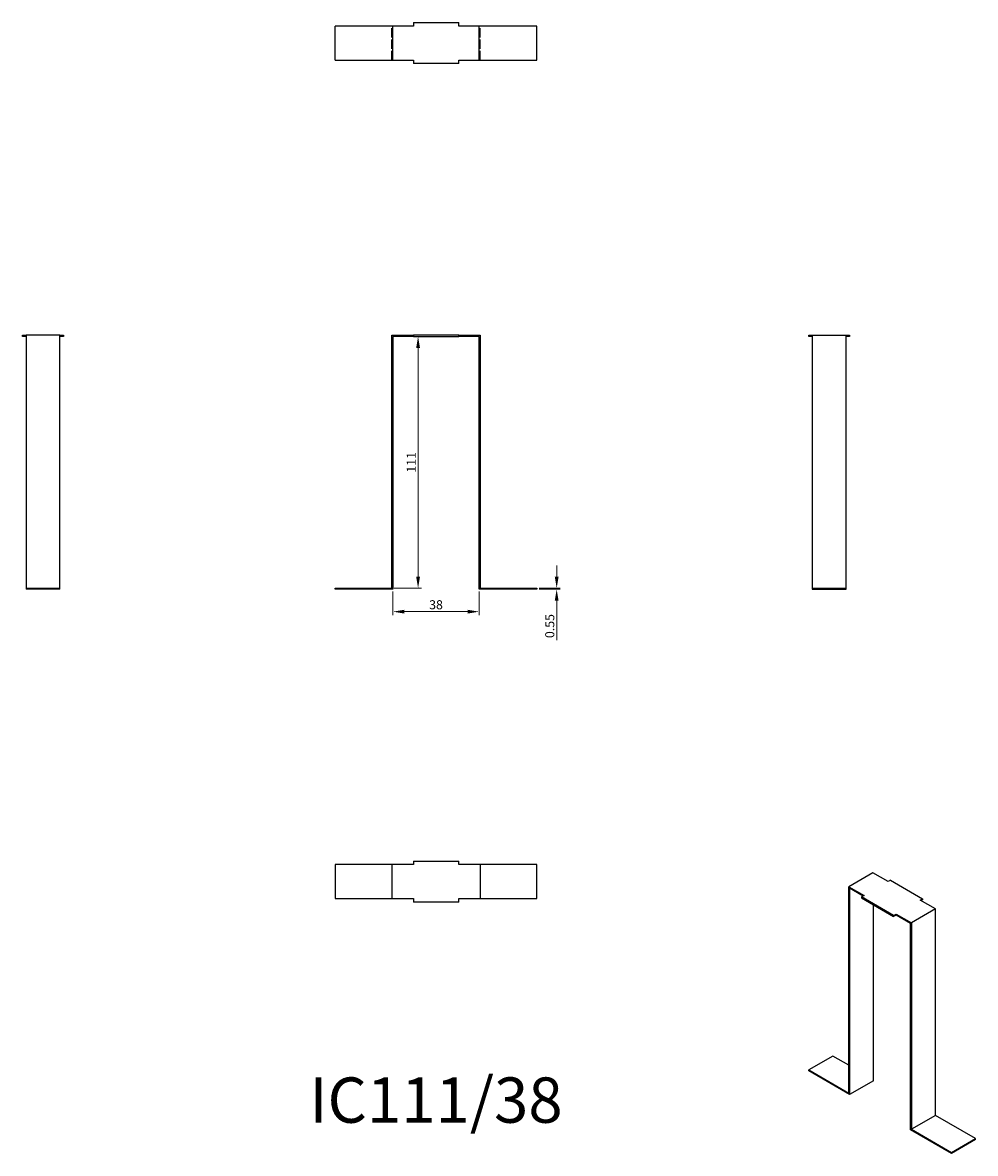
# Model space of a CAD drawing. Units: millimetres. Extents: x 1817 to 2238, y 1195 to 1694.
import ezdxf

# ---------------------------------------------------------------- set-up
doc = ezdxf.new("R2010")
doc.units = ezdxf.units.MM
doc.linetypes.add('DASHED', pattern=[0.2067, 0.1654, -0.0413])
for name, color, linetype, lineweight in [('Dimensions', 1, 'Continuous', 20), ('Part', 7, 'Continuous', 25), ('Text', 7, 'Continuous', 25)]:
    doc.layers.add(name, color=color, linetype=linetype, lineweight=lineweight)
doc.layers.add('Hidden', color=6, linetype='DASHED', lineweight=25, true_color=0xff00ff)
doc.styles.add('EU_style', font='arial.ttf')
doc.dimstyles.new('Dim_2D', dxfattribs={"dimtxt": 4, "dimasz": 5, "dimexe": 1.5, "dimexo": 1, "dimgap": 1, "dimtad": 1, "dimdec": 1, "dimdsep": 46, "dimtxsty": 'EU_style', "dimcen": 2.5, "dimclrd": 256, "dimclre": 256, "dimclrt": 256, "dimadec": 0, "dimazin": 0, "dimtfac": 1, "dimtdec": 1, "dimtmove": 0, "dimatfit": 3, "dimfxl": 1, "dimtolj": 1, "dimtzin": 0, "dimlwd": -1, "dimlwe": -1, "dimarcsym": 0})

# ---------------------------------------------------------------- blocks, each defined once
blk = doc.blocks.new('*D7')
at = {"layer": 'Defpoints', "color": 0, "transparency": 16777216}
for p in [(2044.55, 1444.5), (2044.55, 1443.95), (2053.28, 1443.95)]:
    blk.add_point(p, dxfattribs=at)
at = {"layer": 'Dimensions', "transparency": 16777216}
for p, q in [((2053.28, 1449.5), (2053.28, 1454.5)), ((2045.55, 1444.5), (2054.78, 1444.5)), ((2045.55, 1443.95), (2054.78, 1443.95)), ((2053.28, 1444.5), (2053.28, 1443.95)), ((2053.28, 1438.95), (2053.28, 1421.53))]:
    blk.add_line(p, q, dxfattribs=at)
for points in [[(2052.44, 1449.5), (2054.11, 1449.5), (2053.28, 1444.5)], [(2052.44, 1438.95), (2054.11, 1438.95), (2053.28, 1443.95)]]:
    blk.add_solid(points, dxfattribs=at)
at = {"layer": 'Dimensions', "transparency": 16777216, "insert": (2050.23, 1427.74), "char_height": 4, "attachment_point": 5, "rotation": 90, "style": 'EU_style'}
blk.add_mtext('\\A1;0.55', dxfattribs=at)
blk = doc.blocks.new('*D8')
at = {"layer": 'Defpoints', "color": 0, "transparency": 16777216}
for p in [(1981, 1443.95), (2019, 1443.95), (2019, 1434.1)]:
    blk.add_point(p, dxfattribs=at)
at = {"layer": 'Dimensions', "transparency": 16777216}
for p, q in [((1981, 1442.95), (1981, 1432.6)), ((2019, 1442.95), (2019, 1432.6)), ((1986, 1434.1), (2014, 1434.1))]:
    blk.add_line(p, q, dxfattribs=at)
for points in [[(1986, 1434.93), (1986, 1433.27), (1981, 1434.1)], [(2014, 1434.93), (2014, 1433.27), (2019, 1434.1)]]:
    blk.add_solid(points, dxfattribs=at)
at = {"layer": 'Dimensions', "transparency": 16777216, "insert": (2000, 1437.14), "char_height": 4, "attachment_point": 5, "style": 'EU_style'}
blk.add_mtext('\\A1;38', dxfattribs=at)
blk = doc.blocks.new('*D9')
at = {"layer": 'Defpoints', "color": 0, "transparency": 16777216}
for p in [(1981, 1555.5), (1980.45, 1444.5), (1992.07, 1444.5)]:
    blk.add_point(p, dxfattribs=at)
at = {"layer": 'Dimensions', "transparency": 16777216}
for p, q in [((1982, 1555.5), (1993.57, 1555.5)), ((1992.07, 1550.5), (1992.07, 1449.5)), ((1981.45, 1444.5), (1993.57, 1444.5))]:
    blk.add_line(p, q, dxfattribs=at)
for points in [[(1991.24, 1550.5), (1992.91, 1550.5), (1992.07, 1555.5)], [(1991.24, 1449.5), (1992.91, 1449.5), (1992.07, 1444.5)]]:
    blk.add_solid(points, dxfattribs=at)
at = {"layer": 'Dimensions', "transparency": 16777216, "insert": (1989.06, 1500), "char_height": 4, "attachment_point": 5, "rotation": 90, "style": 'EU_style'}
blk.add_mtext('\\A1;111', dxfattribs=at)

msp = doc.modelspace()

# ---------------------------------------------------------------- linework, layer by layer
at = {"layer": 'Hidden', "ltscale": 24.189648}
for p, q in [((1980.45, 1677.55), (1980.45, 1692.55)), ((2019.55, 1677.55), (2019.55, 1692.55))]:
    msp.add_line(p, q, dxfattribs=at)
at = {"layer": 'Part'}
for p, q in [((1981, 1692.55), (1955.45, 1692.55)), ((1955.45, 1677.55), (1955.45, 1692.55)), ((1990, 1692.55), (1981, 1692.55)), ((1981, 1677.55), (1981, 1692.55)), ((1990, 1694.05), (1990, 1692.55)), ((1990, 1694.05), (2010, 1694.05)), ((2010, 1692.55), (2010, 1694.05)), ((2019, 1692.55), (2010, 1692.55)), ((2044.55, 1692.55), (2019, 1692.55)), ((2019, 1677.55), (2019, 1692.55)), ((2044.55, 1677.55), (2044.55, 1692.55)), ((1955.45, 1677.55), (1981, 1677.55)), ((1981, 1677.55), (1990, 1677.55)), ((1990, 1677.55), (1990, 1676.05)), ((2010, 1676.05), (2010, 1677.55)), ((2010, 1677.55), (2019, 1677.55)), ((2019, 1677.55), (2044.55, 1677.55)), ((2010, 1676.05), (1990, 1676.05)), ((1817.45, 1556.05), (1818.95, 1556.05)), ((1817.45, 1555.5), (1817.45, 1556.05)), ((1818.95, 1555.5), (1817.45, 1555.5)), ((1818.95, 1556.05), (1818.95, 1444.5)), ((1833.95, 1556.05), (1818.95, 1556.05)), ((1833.95, 1556.05), (1835.45, 1556.05)), ((1833.95, 1444.5), (1833.95, 1556.05)), ((1835.45, 1555.5), (1833.95, 1555.5)), ((1835.45, 1556.05), (1835.45, 1555.5)), ((1980.45, 1556.05), (1990, 1556.05)), ((1980.45, 1444.5), (1980.45, 1556.05)), ((1990, 1555.5), (1981, 1555.5)), ((1981, 1555.5), (1981, 1443.95)), ((1990, 1556.05), (1990, 1555.5)), ((2010, 1556.05), (1990, 1556.05)), ((1990, 1555.5), (2010, 1555.5)), ((2010, 1555.5), (2010, 1556.05)), ((2010, 1556.05), (2019.55, 1556.05)), ((2019, 1555.5), (2010, 1555.5)), ((2019, 1443.95), (2019, 1555.5)), ((2019.55, 1556.05), (2019.55, 1444.5)), ((2164.55, 1556.05), (2166.05, 1556.05)), ((2164.55, 1555.5), (2164.55, 1556.05)), ((2166.05, 1555.5), (2164.55, 1555.5)), ((2166.05, 1556.05), (2166.05, 1444.5)), ((2166.05, 1556.05), (2181.05, 1556.05)), ((2181.05, 1556.05), (2182.55, 1556.05)), ((2181.05, 1444.5), (2181.05, 1556.05)), ((2182.55, 1555.5), (2181.05, 1555.5)), ((2182.55, 1556.05), (2182.55, 1555.5)), ((1818.95, 1444.5), (1818.95, 1443.95)), ((1818.95, 1444.5), (1833.95, 1444.5)), ((1833.95, 1443.95), (1818.95, 1443.95)), ((1833.95, 1443.95), (1833.95, 1444.5)), ((1955.45, 1444.5), (1980.45, 1444.5)), ((1955.45, 1443.95), (1955.45, 1444.5)), ((1981, 1443.95), (1955.45, 1443.95)), ((2044.55, 1443.95), (2019, 1443.95)), ((2019.55, 1444.5), (2044.55, 1444.5)), ((2044.55, 1444.5), (2044.55, 1443.95)), ((2166.05, 1444.5), (2166.05, 1443.95)), ((2166.05, 1444.5), (2181.05, 1444.5)), ((2166.05, 1443.95), (2181.05, 1443.95)), ((2181.05, 1443.95), (2181.05, 1444.5)), ((1955.45, 1322.45), (1955.45, 1307.45)), ((1980.45, 1322.45), (1955.45, 1322.45)), ((1980.45, 1322.45), (1980.45, 1307.45)), ((1990, 1322.45), (1980.45, 1322.45)), ((1990, 1323.95), (2010, 1323.95)), ((1990, 1323.95), (1990, 1322.45)), ((2010, 1322.45), (2010, 1323.95)), ((2019.55, 1322.45), (2010, 1322.45)), ((2019.55, 1322.45), (2019.55, 1307.45)), ((2044.55, 1322.45), (2019.55, 1322.45)), ((2044.55, 1307.45), (2044.55, 1322.45)), ((2192.834, 1318.847), (2182.228, 1312.723)), ((2199.587, 1314.948), (2192.834, 1318.847)), ((2182.228, 1312.723), (2188.981, 1308.824)), ((2182.228, 1221.643), (2182.228, 1312.723)), ((2200.648, 1315.56), (2199.587, 1314.948)), ((2200.648, 1315.56), (2214.79, 1307.396)), ((1955.45, 1307.45), (1980.45, 1307.45)), ((1980.45, 1307.45), (1990, 1307.45)), ((1990, 1307.45), (1990, 1305.95)), ((2010, 1305.95), (2010, 1307.45)), ((2010, 1307.45), (2019.55, 1307.45)), ((2019.55, 1307.45), (2044.55, 1307.45)), ((2188.592, 1308.6), (2182.617, 1312.05)), ((2182.617, 1312.05), (2182.617, 1220.969)), ((2188.981, 1308.824), (2187.92, 1308.212)), ((2187.92, 1308.212), (2187.92, 1307.763)), ((2202.062, 1300.047), (2187.92, 1308.212)), ((2187.92, 1307.763), (2202.062, 1299.598)), ((2010, 1305.95), (1990, 1305.95)), ((2193.223, 1227.093), (2193.223, 1304.701)), ((2220.482, 1302.884), (2209.876, 1296.761)), ((2213.729, 1306.783), (2214.79, 1307.396)), ((2220.482, 1302.884), (2213.729, 1306.783)), ((2214.79, 1306.946), (2214.118, 1306.559)), ((2214.79, 1307.396), (2214.79, 1306.946)), ((2220.482, 1211.804), (2220.482, 1302.884)), ((2202.062, 1300.047), (2203.123, 1300.659)), ((2203.123, 1300.21), (2202.062, 1299.598)), ((2202.062, 1299.598), (2202.062, 1300.047)), ((2203.123, 1300.659), (2203.123, 1300.21)), ((2203.123, 1300.659), (2209.876, 1296.761)), ((2209.487, 1296.536), (2203.123, 1300.21)), ((2209.487, 1205.456), (2209.487, 1296.536)), ((2209.876, 1296.761), (2209.876, 1205.68)), ((2175.157, 1237.973), (2164.55, 1231.849)), ((2182.228, 1233.89), (2175.157, 1237.973)), ((2164.55, 1231.849), (2182.228, 1221.643)), ((2164.55, 1231.4), (2164.55, 1231.849)), ((2182.617, 1220.969), (2164.55, 1231.4)), ((2193.223, 1227.093), (2182.617, 1220.969)), ((2220.482, 1211.804), (2209.876, 1205.68)), ((2238.16, 1201.598), (2220.482, 1211.804)), ((2227.553, 1195.025), (2209.487, 1205.456)), ((2209.876, 1205.68), (2227.553, 1195.474)), ((2227.553, 1195.474), (2238.16, 1201.598)), ((2238.16, 1201.149), (2227.553, 1195.025)), ((2238.16, 1201.149), (2238.16, 1201.598)), ((2227.553, 1195.474), (2227.553, 1195.025))]:
    msp.add_line(p, q, dxfattribs=at)

# ---------------------------------------------------------------- texts
at = {"layer": 'Text', "insert": (2000, 1215.95), "char_height": 20, "width": 343.67461, "attachment_point": 5, "style": 'EU_style'}
msp.add_mtext('{IC111/38}', dxfattribs=at)

# ---------------------------------------------------------------- dimensions: what is measured, and where the dimension line sits
at = {"layer": 'Dimensions'}
dim = msp.add_linear_dim(base=(1992.073, 1444.5), p1=(1981, 1555.5), p2=(1980.45, 1444.5), angle=90, dimstyle='Dim_2D', dxfattribs=at)
dim.commit()
dim.dimension.update_dxf_attribs({"geometry": '*D9', "text_midpoint": (1989.065, 1500)})
dim = msp.add_linear_dim(base=(2053.276, 1443.95), p1=(2044.55, 1444.5), p2=(2044.55, 1443.95), angle=90, dimstyle='Dim_2D', override={"dimdec": 2}, dxfattribs=at)
dim.commit()
dim.dimension.update_dxf_attribs({"geometry": '*D7', "text_midpoint": (2050.234, 1427.74)})
dim = msp.add_linear_dim(base=(2019, 1434.099), p1=(1981, 1443.95), p2=(2019, 1443.95), dimstyle='Dim_2D', dxfattribs=at)
dim.commit()
dim.dimension.update_dxf_attribs({"geometry": '*D8', "text_midpoint": (2000, 1437.143)})

doc.saveas('drawing.dxf')
